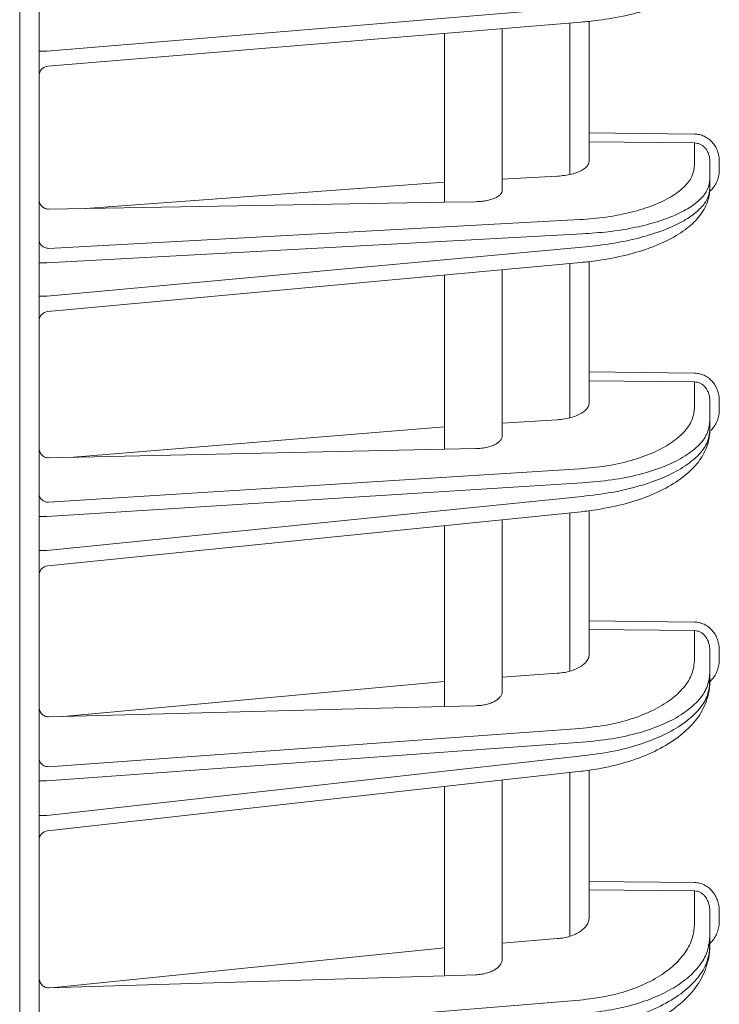
# Model space of a CAD drawing. Extents: x 78 to 810, y 20 to 559.
# Drawn here: x 150 to 157, y 301 to 311 of the extents above; entities that cross this region are included whole.
import ezdxf

# ---------------------------------------------------------------- set-up
doc = ezdxf.new("R2010")
doc.units = 0
doc.layers.add('M1', color=3, linetype='CONTINUOUS')

msp = doc.modelspace()

# ---------------------------------------------------------------- linework, layer by layer
at = {"layer": 'M1', "linetype": 'CONTINUOUS', "lineweight": 13}
for p, q in [((149.865132, 393.926742), (149.865132, 261.50674)), ((150.065132, 283.026748), (150.065132, 376.226746)), ((155.69297, 311.517634), (150.147768, 311.05875)), ((155.678382, 311.35818), (150.156886, 310.901258)), ((155.565132, 311.348806), (155.565132, 309.7789)), ((155.765132, 311.367484), (155.765132, 310.21072)), ((154.265132, 311.241228), (154.265132, 309.491258)), ((154.865132, 309.615534), (154.865132, 311.29088)), ((150.147768, 311.05875), (150.065132, 311.05875)), ((156.857924, 310.197974), (155.765132, 310.21072)), ((155.765132, 310.118346), (155.765132, 310.21072)), ((155.765132, 310.118346), (156.857924, 310.105602)), ((155.765132, 310.118346), (155.765132, 309.918608)), ((156.857924, 310.105602), (156.857924, 309.876256)), ((157.015132, 309.728458), (157.015132, 309.918442)), ((157.113388, 309.825858), (157.113388, 309.918442)), ((150.546294, 309.426754), (154.265132, 309.698366)), ((155.434592, 309.761686), (154.865132, 309.730852)), ((157.015132, 309.635874), (157.015132, 309.728458)), ((154.265132, 309.491258), (150.163388, 309.42011)), ((154.265132, 309.491258), (154.591278, 309.496916)), ((155.667978, 309.311332), (150.163388, 309.013292)), ((150.147768, 308.863294), (155.69297, 309.163534)), ((155.69297, 309.025986), (150.147768, 308.516214)), ((155.679832, 308.866656), (150.155978, 308.358846)), ((155.765132, 308.876812), (155.765132, 307.731786)), ((150.147768, 308.863294), (150.065132, 308.863294)), ((154.865132, 307.071448), (154.865132, 308.791762)), ((155.565132, 308.856112), (155.565132, 307.256766)), ((154.265132, 308.736604), (154.265132, 306.930338)), ((150.147768, 308.516214), (150.065132, 308.516214)), ((156.857924, 307.719634), (155.765132, 307.731786)), ((155.765132, 307.64117), (155.765132, 307.731786)), ((155.765132, 307.64117), (156.857924, 307.629016)), ((155.765132, 307.64117), (155.765132, 307.414448)), ((156.857924, 307.629016), (156.857924, 307.365986)), ((157.015132, 307.220998), (157.015132, 307.434878)), ((157.113388, 307.340498), (157.113388, 307.434878)), ((155.434592, 307.237124), (154.865132, 307.20127)), ((150.423132, 306.847592), (154.265132, 307.163492)), ((157.015132, 307.12662), (157.015132, 307.220998)), ((154.265132, 306.930338), (150.163388, 306.841998)), ((154.591278, 306.937362), (154.265132, 306.930338)), ((155.667978, 306.727622), (150.163388, 306.381036)), ((150.147768, 306.233492), (155.69297, 306.582634)), ((155.69297, 306.44242), (150.147768, 305.87968)), ((150.147768, 306.233492), (150.065132, 306.233492)), ((155.68134, 306.283238), (150.155036, 305.722416)), ((155.565132, 306.271444), (155.565132, 304.630284)), ((155.765132, 306.294264), (155.765132, 305.150504)), ((154.265132, 306.139516), (154.265132, 304.263504)), ((154.865132, 304.422126), (154.865132, 306.200408)), ((150.147768, 305.87968), (150.065132, 305.87968)), ((156.857924, 305.13893), (155.765132, 305.150504)), ((155.765132, 305.061818), (155.765132, 305.150504)), ((155.765132, 305.061818), (156.857924, 305.050242)), ((155.765132, 305.061818), (155.765132, 304.806678)), ((156.857924, 305.050242), (156.857924, 304.75131)), ((157.015132, 304.60941), (157.015132, 304.848176)), ((157.113388, 304.751744), (157.113388, 304.848176)), ((155.434592, 304.60812), (154.865132, 304.567056)), ((157.015132, 304.512976), (157.015132, 304.60941)), ((150.316946, 304.161384), (154.265132, 304.523788)), ((154.591278, 304.27194), (154.265132, 304.263504)), ((154.265132, 304.263504), (150.163388, 304.15741)), ((155.667978, 304.036496), (150.163388, 303.639554)), ((150.147768, 303.494726), (155.69297, 303.894598)), ((155.69297, 303.751334), (150.147768, 303.133218)), ((155.68291, 303.592316), (150.154054, 302.976022)), ((155.565132, 303.579188), (155.565132, 301.882128)), ((155.765132, 303.604234), (155.765132, 302.449866)), ((150.147768, 303.494726), (150.065132, 303.494726)), ((154.865132, 301.650096), (154.865132, 303.50116)), ((154.265132, 303.434278), (154.265132, 301.473172)), ((150.147768, 303.133218), (150.065132, 303.133218)), ((156.857924, 302.43885), (155.765132, 302.449866)), ((155.765132, 302.363276), (155.765132, 302.449866)), ((155.765132, 302.363276), (156.857924, 302.352264)), ((155.765132, 302.363276), (155.765132, 302.0781)), ((156.857924, 302.352264), (156.857924, 302.014982)), ((157.015132, 301.87644), (157.015132, 302.14125)), ((157.113388, 302.04248), (157.113388, 302.14125)), ((155.434592, 301.85733), (154.865132, 301.810836)), ((157.015132, 301.777668), (157.015132, 301.87644)), ((150.224678, 301.350518), (154.265132, 301.761846)), ((154.265132, 301.473172), (150.163388, 301.348658)), ((154.265132, 301.473172), (154.591278, 301.483072)), ((155.667978, 301.220212), (150.163388, 300.77078))]:
    msp.add_line(p, q, dxfattribs=at)
for centre, start, end in [((150.165132, 310.801598), 94.074503, 179.999911), ((150.165132, 308.259266), 94.691797, 179.999965), ((150.165134, 305.622926), 95.368733, 179.999935), ((150.165132, 302.876638), 96.106744, 179.999689)]:
    msp.add_arc(centre, 0.1, start, end, dxfattribs=at)
at = {"layer": 'M1', "linetype": 'CONTINUOUS', "lineweight": 13, "extrusion": (0, 0, -1)}
for points, knots in [([(157.015132, 312.055892), (157.013728, 312.02407), (157.012324, 311.992246), (156.999708, 311.952302), (156.98709, 311.912358), (156.96326, 311.86429), (156.93313, 311.822036), (156.903, 311.779782), (156.866568, 311.743342), (156.819224, 311.706192), (156.77188, 311.669044), (156.713622, 311.631186), (156.645078, 311.596202), (156.576532, 311.561218), (156.4977, 311.529108), (156.415882, 311.501172), (156.334062, 311.473236), (156.249254, 311.449474), (156.152724, 311.42857), (156.056194, 311.407668), (155.947944, 311.389624), (155.866362, 311.37834), (155.786786, 311.367334), (155.732584, 311.362756), (155.678382, 311.35818)], [0, 0, 0, 0, 1, 1, 1, 2, 2, 2, 3, 3, 3, 4, 4, 4, 5, 5, 5, 6, 6, 6, 7, 7, 7, 8, 8, 8, 8]), ([(157.113388, 309.918442), (157.11244, 309.93665), (157.111494, 309.954858), (157.108502, 309.972708), (157.105508, 309.990558), (157.100468, 310.008052), (157.094028, 310.024864), (157.087588, 310.041676), (157.07975, 310.057806), (157.07051, 310.072948), (157.06127, 310.08809), (157.050632, 310.102244), (157.038832, 310.115156), (157.027032, 310.128066), (157.014072, 310.139736), (157.000184, 310.1499), (156.986296, 310.160062), (156.971482, 310.168722), (156.95602, 310.175874), (156.94056, 310.183024), (156.924456, 310.18867), (156.907998, 310.192102), (156.891542, 310.195534), (156.874734, 310.196756), (156.857924, 310.197974)], [0, 0, 0, 0, 1, 1, 1, 2, 2, 2, 3, 3, 3, 4, 4, 4, 5, 5, 5, 6, 6, 6, 7, 7, 7, 8, 8, 8, 8]), ([(156.857924, 310.105602), (156.868268, 310.104822), (156.878612, 310.10404), (156.88874, 310.101774), (156.898866, 310.099508), (156.908778, 310.095754), (156.918292, 310.090988), (156.927806, 310.08622), (156.936924, 310.08044), (156.94547, 310.073646), (156.954016, 310.066852), (156.96199, 310.059044), (156.969252, 310.0504), (156.976514, 310.041756), (156.98306, 310.032272), (156.988746, 310.022124), (156.994432, 310.011974), (156.999256, 310.001158), (157.003218, 309.98988), (157.007182, 309.978604), (157.010284, 309.966864), (157.012126, 309.954882), (157.013968, 309.942898), (157.01455, 309.93067), (157.015132, 309.918442)], [0, 0, 0, 0, 1, 1, 1, 2, 2, 2, 3, 3, 3, 4, 4, 4, 5, 5, 5, 6, 6, 6, 7, 7, 7, 8, 8, 8, 8]), ([(155.434592, 309.761686), (155.460516, 309.763734), (155.48644, 309.765784), (155.511268, 309.769172), (155.536098, 309.77256), (155.559832, 309.777286), (155.58215, 309.782886), (155.60447, 309.788486), (155.625376, 309.794958), (155.644428, 309.802278), (155.663478, 309.8096), (155.680678, 309.817764), (155.695628, 309.826588), (155.710578, 309.83541), (155.723282, 309.84489), (155.733722, 309.854842), (155.744164, 309.864796), (155.752344, 309.875222), (155.757202, 309.885928), (155.762058, 309.896634), (155.763596, 309.907622), (155.765132, 309.918608)], [0, 0, 0, 0, 1, 1, 1, 2, 2, 2, 3, 3, 3, 4, 4, 4, 5, 5, 5, 6, 6, 6, 7, 7, 7, 7]), ([(156.857924, 309.876256), (156.852394, 309.836702), (156.846862, 309.797148), (156.829374, 309.758606), (156.811884, 309.720064), (156.782438, 309.682534), (156.74485, 309.646704), (156.707262, 309.610874), (156.661532, 309.576742), (156.607708, 309.54498), (156.553886, 309.513218), (156.491972, 309.483824), (156.423386, 309.457474), (156.3548, 309.431122), (156.279542, 309.407812), (156.199192, 309.387652), (156.11884, 309.367492), (156.0334, 309.350482), (155.944016, 309.338286), (155.854632, 309.326092), (155.761306, 309.318712), (155.667978, 309.311332)], [0, 0, 0, 0, 1, 1, 1, 2, 2, 2, 3, 3, 3, 4, 4, 4, 5, 5, 5, 6, 6, 6, 7, 7, 7, 7]), ([(157.017522, 309.60691), (157.024048, 309.612816), (157.030576, 309.618722), (157.038832, 309.628068), (157.048572, 309.639094), (157.06072, 309.654906), (157.07051, 309.670734), (157.0803, 309.68656), (157.087736, 309.702402), (157.094028, 309.719158), (157.100318, 309.735916), (157.105466, 309.753588), (157.108502, 309.771522), (157.111536, 309.789458), (157.112462, 309.807658), (157.113388, 309.825858)], [0, 0, 0, 0, 1, 1, 1, 2, 2, 2, 3, 3, 3, 4, 4, 4, 5, 5, 5, 5]), ([(155.69297, 309.163534), (155.783822, 309.16974), (155.874676, 309.175948), (155.962364, 309.185862), (156.050052, 309.195778), (156.134576, 309.2094), (156.215132, 309.225504), (156.295688, 309.241608), (156.372278, 309.260196), (156.443592, 309.281256), (156.514908, 309.302316), (156.58095, 309.325846), (156.640804, 309.35142), (156.700656, 309.376994), (156.75432, 309.40461), (156.800772, 309.433868), (156.847224, 309.463128), (156.886466, 309.494032), (156.91864, 309.526094), (156.950814, 309.558156), (156.97592, 309.591374), (156.990824, 309.625294), (157.005728, 309.659216), (157.01043, 309.693836), (157.015132, 309.728458)], [0, 0, 0, 0, 1, 1, 1, 2, 2, 2, 3, 3, 3, 4, 4, 4, 5, 5, 5, 6, 6, 6, 7, 7, 7, 8, 8, 8, 8]), ([(154.591278, 309.496916), (154.609666, 309.497648), (154.628052, 309.498382), (154.645934, 309.500002), (154.663816, 309.501624), (154.681192, 309.504132), (154.697818, 309.507244), (154.714446, 309.510358), (154.730318, 309.514074), (154.745154, 309.518396), (154.759988, 309.522716), (154.773782, 309.527642), (154.786316, 309.53307), (154.798848, 309.538498), (154.810118, 309.54443), (154.819892, 309.550768), (154.829666, 309.557106), (154.837942, 309.56385), (154.844734, 309.57088), (154.851528, 309.57791), (154.856836, 309.585228), (154.859988, 309.592718), (154.863142, 309.600208), (154.864136, 309.60787), (154.865132, 309.615534)], [0, 0, 0, 0, 1, 1, 1, 2, 2, 2, 3, 3, 3, 4, 4, 4, 5, 5, 5, 6, 6, 6, 7, 7, 7, 8, 8, 8, 8]), ([(157.015132, 309.635874), (157.014302, 309.60422), (157.013474, 309.572566), (157.001164, 309.529524), (156.988854, 309.486482), (156.965066, 309.432052), (156.934144, 309.384116), (156.903224, 309.336182), (156.865174, 309.294742), (156.81688, 309.253084), (156.768586, 309.211428), (156.710048, 309.169556), (156.641562, 309.130818), (156.573076, 309.09208), (156.494646, 309.056476), (156.412978, 309.025388), (156.331312, 308.994298), (156.246408, 308.967724), (156.149886, 308.94441), (156.053362, 308.921096), (155.94522, 308.901044), (155.863874, 308.88857), (155.786268, 308.876668), (155.73305, 308.871662), (155.679832, 308.866656)], [0, 0, 0, 0, 1, 1, 1, 2, 2, 2, 3, 3, 3, 4, 4, 4, 5, 5, 5, 6, 6, 6, 7, 7, 7, 8, 8, 8, 8]), ([(157.015132, 309.635874), (157.01043, 309.601092), (157.005728, 309.56631), (156.990824, 309.531884), (156.97592, 309.497458), (156.950814, 309.463384), (156.91864, 309.430228), (156.886466, 309.397072), (156.847226, 309.364834), (156.800772, 309.333994), (156.75432, 309.303154), (156.700656, 309.273714), (156.640804, 309.246106), (156.58095, 309.218496), (156.514908, 309.192718), (156.443592, 309.169232), (156.372276, 309.145748), (156.295688, 309.124558), (156.215132, 309.105714), (156.134576, 309.08687), (156.050052, 309.070372), (155.962364, 309.057476), (155.874676, 309.044578), (155.783822, 309.035282), (155.69297, 309.025986)], [0, 0, 0, 0, 1, 1, 1, 2, 2, 2, 3, 3, 3, 4, 4, 4, 5, 5, 5, 6, 6, 6, 7, 7, 7, 8, 8, 8, 8]), ([(150.163388, 309.42011), (150.156922, 309.420392), (150.150456, 309.420674), (150.144128, 309.42181), (150.137798, 309.422948), (150.131604, 309.42494), (150.125658, 309.427518), (150.119712, 309.430096), (150.114012, 309.43326), (150.108672, 309.437014), (150.10333, 309.440768), (150.098346, 309.44511), (150.093808, 309.449946), (150.08927, 309.45478), (150.085176, 309.460106), (150.081624, 309.465828), (150.07807, 309.471548), (150.075054, 309.477664), (150.072578, 309.484058), (150.070102, 309.490452), (150.068162, 309.497124), (150.067012, 309.503956), (150.06586, 309.510788), (150.065496, 309.51778), (150.065132, 309.524774)], [0, 0, 0, 0, 1, 1, 1, 2, 2, 2, 3, 3, 3, 4, 4, 4, 5, 5, 5, 6, 6, 6, 7, 7, 7, 8, 8, 8, 8]), ([(150.065132, 309.105666), (150.065496, 309.099686), (150.06586, 309.093706), (150.067012, 309.08784), (150.068164, 309.081972), (150.070102, 309.076216), (150.072578, 309.070682), (150.075056, 309.065148), (150.07807, 309.059834), (150.081624, 309.054842), (150.085178, 309.049848), (150.089268, 309.045176), (150.093808, 309.04091), (150.098346, 309.036644), (150.10333, 309.032782), (150.108672, 309.029412), (150.114014, 309.026044), (150.119712, 309.023164), (150.125658, 309.02078), (150.131604, 309.018396), (150.137798, 309.016504), (150.144128, 309.015338), (150.150458, 309.014172), (150.156922, 309.013732), (150.163388, 309.013292)], [0, 0, 0, 0, 1, 1, 1, 2, 2, 2, 3, 3, 3, 4, 4, 4, 5, 5, 5, 6, 6, 6, 7, 7, 7, 8, 8, 8, 8]), ([(157.113388, 307.434878), (157.11244, 307.453438), (157.111494, 307.471998), (157.108502, 307.490192), (157.105508, 307.508386), (157.100468, 307.526214), (157.094028, 307.543346), (157.087588, 307.560478), (157.07975, 307.576918), (157.07051, 307.592346), (157.06127, 307.607774), (157.050632, 307.622196), (157.038832, 307.635348), (157.027032, 307.6485), (157.014072, 307.660386), (157.000184, 307.670734), (156.986296, 307.681084), (156.971482, 307.6899), (156.95602, 307.697178), (156.94056, 307.704458), (156.924456, 307.7102), (156.907998, 307.713686), (156.891542, 307.717172), (156.874734, 307.718402), (156.857924, 307.719634)], [0, 0, 0, 0, 1, 1, 1, 2, 2, 2, 3, 3, 3, 4, 4, 4, 5, 5, 5, 6, 6, 6, 7, 7, 7, 8, 8, 8, 8]), ([(156.857924, 307.629016), (156.868268, 307.628218), (156.878612, 307.627418), (156.88874, 307.625076), (156.898866, 307.622734), (156.908778, 307.618846), (156.918292, 307.613908), (156.927806, 307.60897), (156.936924, 307.602976), (156.94547, 307.595932), (156.954016, 307.588888), (156.96199, 307.580792), (156.969252, 307.571824), (156.976514, 307.562858), (156.98306, 307.553018), (156.988746, 307.542488), (156.994432, 307.531958), (156.999256, 307.520734), (157.003218, 307.50903), (157.007182, 307.497328), (157.010284, 307.485144), (157.012126, 307.472704), (157.013968, 307.460266), (157.01455, 307.447572), (157.015132, 307.434878)], [0, 0, 0, 0, 1, 1, 1, 2, 2, 2, 3, 3, 3, 4, 4, 4, 5, 5, 5, 6, 6, 6, 7, 7, 7, 8, 8, 8, 8]), ([(155.434592, 307.237124), (155.460516, 307.239484), (155.48644, 307.241844), (155.511268, 307.245708), (155.536098, 307.249572), (155.559832, 307.254938), (155.58215, 307.261288), (155.60447, 307.267638), (155.625376, 307.274968), (155.644428, 307.283246), (155.663478, 307.291526), (155.680678, 307.300752), (155.695628, 307.310714), (155.710578, 307.320676), (155.723282, 307.331374), (155.733722, 307.3426), (155.744164, 307.353826), (155.752344, 307.36558), (155.757202, 307.377642), (155.762058, 307.389706), (155.763596, 307.402076), (155.765132, 307.414448)], [0, 0, 0, 0, 1, 1, 1, 2, 2, 2, 3, 3, 3, 4, 4, 4, 5, 5, 5, 6, 6, 6, 7, 7, 7, 7]), ([(156.857924, 307.365986), (156.852394, 307.321448), (156.846862, 307.276908), (156.829374, 307.233484), (156.811884, 307.19006), (156.782438, 307.14775), (156.74485, 307.107336), (156.707262, 307.066924), (156.661532, 307.02841), (156.607708, 306.992546), (156.553886, 306.956682), (156.491972, 306.923466), (156.423386, 306.893664), (156.3548, 306.86386), (156.279542, 306.837466), (156.199192, 306.81461), (156.11884, 306.791752), (156.0334, 306.77243), (155.944016, 306.758522), (155.854632, 306.744614), (155.761306, 306.736118), (155.667978, 306.727622)], [0, 0, 0, 0, 1, 1, 1, 2, 2, 2, 3, 3, 3, 4, 4, 4, 5, 5, 5, 6, 6, 6, 7, 7, 7, 7]), ([(157.026658, 307.125906), (157.030452, 307.129728), (157.034248, 307.133548), (157.038832, 307.138818), (157.0481, 307.14947), (157.060592, 307.166032), (157.07051, 307.182332), (157.080428, 307.198634), (157.08777, 307.214672), (157.094028, 307.231716), (157.100284, 307.24876), (157.105456, 307.266808), (157.108502, 307.285106), (157.111546, 307.303404), (157.112466, 307.32195), (157.113388, 307.340498)], [0, 0, 0, 0, 1, 1, 1, 2, 2, 2, 3, 3, 3, 4, 4, 4, 5, 5, 5, 5]), ([(155.69297, 306.582634), (155.796666, 306.59113), (155.900362, 306.599626), (155.999678, 306.613534), (156.098994, 306.627444), (156.19393, 306.646766), (156.283206, 306.669622), (156.372484, 306.69248), (156.456104, 306.718872), (156.532312, 306.748674), (156.608518, 306.778478), (156.677312, 306.811692), (156.737114, 306.847558), (156.796916, 306.883422), (156.84773, 306.921936), (156.889494, 306.962348), (156.931258, 307.002762), (156.963976, 307.045072), (156.983408, 307.088498), (157.00284, 307.131922), (157.008986, 307.17646), (157.015132, 307.220998)], [0, 0, 0, 0, 1, 1, 1, 2, 2, 2, 3, 3, 3, 4, 4, 4, 5, 5, 5, 6, 6, 6, 7, 7, 7, 7]), ([(154.591278, 306.937362), (154.609666, 306.938224), (154.628052, 306.939088), (154.645934, 306.940948), (154.663816, 306.942808), (154.681192, 306.945668), (154.697818, 306.949204), (154.714446, 306.952742), (154.730318, 306.956958), (154.745154, 306.961852), (154.759988, 306.966746), (154.773782, 306.97232), (154.786316, 306.978456), (154.798848, 306.984592), (154.810118, 306.991292), (154.819892, 306.998446), (154.829666, 307.005602), (154.837942, 307.01321), (154.844734, 307.021138), (154.851528, 307.029066), (154.856836, 307.037316), (154.859988, 307.045754), (154.863142, 307.054192), (154.864136, 307.06282), (154.865132, 307.071448)], [0, 0, 0, 0, 1, 1, 1, 2, 2, 2, 3, 3, 3, 4, 4, 4, 5, 5, 5, 6, 6, 6, 7, 7, 7, 8, 8, 8, 8]), ([(157.015132, 307.12662), (157.014412, 307.093924), (157.013692, 307.06123), (157.002234, 307.016338), (156.99025, 306.969388), (156.96652, 306.909098), (156.935028, 306.855642), (156.903536, 306.802184), (156.864282, 306.75556), (156.815236, 306.709236), (156.76619, 306.662912), (156.707352, 306.616886), (156.638974, 306.57432), (156.570596, 306.531754), (156.49268, 306.492646), (156.411334, 306.45838), (156.329988, 306.424112), (156.245212, 306.394684), (156.148956, 306.368908), (156.0527, 306.343132), (155.944964, 306.321006), (155.86388, 306.30726), (155.787104, 306.294244), (155.734222, 306.28874), (155.68134, 306.283238)], [0, 0, 0, 0, 1, 1, 1, 2, 2, 2, 3, 3, 3, 4, 4, 4, 5, 5, 5, 6, 6, 6, 7, 7, 7, 8, 8, 8, 8]), ([(157.015132, 307.12662), (157.008986, 307.081868), (157.00284, 307.037116), (156.983408, 306.993018), (156.963976, 306.94892), (156.93126, 306.905474), (156.889494, 306.863614), (156.84773, 306.821754), (156.796918, 306.781478), (156.737114, 306.74354), (156.67731, 306.705602), (156.608518, 306.670004), (156.532312, 306.637558), (156.456104, 306.605114), (156.372484, 306.575822), (156.283206, 306.54987), (156.193928, 306.523918), (156.098994, 306.501302), (155.999678, 306.483952), (155.900362, 306.4666), (155.796666, 306.45451), (155.69297, 306.44242)], [0, 0, 0, 0, 1, 1, 1, 2, 2, 2, 3, 3, 3, 4, 4, 4, 5, 5, 5, 6, 6, 6, 7, 7, 7, 7]), ([(150.163388, 306.841998), (150.156922, 306.842262), (150.150456, 306.842524), (150.144128, 306.843658), (150.137798, 306.844792), (150.131604, 306.846798), (150.125658, 306.849402), (150.119712, 306.852008), (150.114012, 306.85521), (150.108672, 306.859018), (150.10333, 306.862826), (150.098346, 306.867234), (150.093808, 306.872144), (150.08927, 306.877056), (150.085176, 306.882468), (150.081624, 306.888286), (150.07807, 306.894104), (150.075054, 306.900326), (150.072578, 306.906836), (150.070102, 306.913344), (150.068162, 306.920138), (150.067012, 306.927098), (150.06586, 306.934058), (150.065496, 306.941184), (150.065132, 306.94831)], [0, 0, 0, 0, 1, 1, 1, 2, 2, 2, 3, 3, 3, 4, 4, 4, 5, 5, 5, 6, 6, 6, 7, 7, 7, 8, 8, 8, 8]), ([(150.065132, 306.471654), (150.065496, 306.465788), (150.06586, 306.45992), (150.067012, 306.454166), (150.068164, 306.44841), (150.070102, 306.442764), (150.072578, 306.437336), (150.075056, 306.431908), (150.07807, 306.426694), (150.081624, 306.421796), (150.085178, 306.416898), (150.089268, 306.412316), (150.093808, 306.40813), (150.098346, 306.403944), (150.10333, 306.400154), (150.108672, 306.39685), (150.114014, 306.393544), (150.119712, 306.390722), (150.125658, 306.388382), (150.131604, 306.386044), (150.137798, 306.384188), (150.144128, 306.383044), (150.150458, 306.3819), (150.156922, 306.381468), (150.163388, 306.381036)], [0, 0, 0, 0, 1, 1, 1, 2, 2, 2, 3, 3, 3, 4, 4, 4, 5, 5, 5, 6, 6, 6, 7, 7, 7, 8, 8, 8, 8]), ([(157.113388, 304.848176), (157.11244, 304.867138), (157.111494, 304.886102), (157.108502, 304.90469), (157.105508, 304.923276), (157.100468, 304.94149), (157.094028, 304.95899), (157.087588, 304.97649), (157.07975, 304.993278), (157.07051, 305.009036), (157.06127, 305.024792), (157.050632, 305.03952), (157.038832, 305.05295), (157.027032, 305.066378), (157.014072, 305.078512), (157.000184, 305.089076), (156.986296, 305.09964), (156.971482, 305.108638), (156.95602, 305.116062), (156.94056, 305.123486), (156.924456, 305.12934), (156.907998, 305.13289), (156.891542, 305.136438), (156.874734, 305.137684), (156.857924, 305.13893)], [0, 0, 0, 0, 1, 1, 1, 2, 2, 2, 3, 3, 3, 4, 4, 4, 5, 5, 5, 6, 6, 6, 7, 7, 7, 8, 8, 8, 8]), ([(156.857924, 305.050242), (156.868268, 305.04942), (156.878612, 305.048598), (156.88874, 305.046168), (156.898866, 305.043738), (156.908778, 305.0397), (156.918292, 305.034564), (156.927806, 305.02943), (156.936924, 305.023196), (156.94547, 305.015866), (156.954016, 305.008538), (156.96199, 305.00011), (156.969252, 304.990778), (156.976514, 304.981444), (156.98306, 304.971204), (156.988746, 304.96024), (156.994432, 304.949278), (156.999256, 304.93759), (157.003218, 304.925404), (157.007182, 304.913216), (157.010284, 304.90053), (157.012126, 304.887576), (157.013968, 304.87462), (157.01455, 304.861398), (157.015132, 304.848176)], [0, 0, 0, 0, 1, 1, 1, 2, 2, 2, 3, 3, 3, 4, 4, 4, 5, 5, 5, 6, 6, 6, 7, 7, 7, 8, 8, 8, 8]), ([(155.434592, 304.60812), (155.460516, 304.610802), (155.48644, 304.613484), (155.511268, 304.617842), (155.536098, 304.6222), (155.559832, 304.628234), (155.58215, 304.635362), (155.60447, 304.642492), (155.625376, 304.650714), (155.644428, 304.659992), (155.663478, 304.669268), (155.680678, 304.679598), (155.695628, 304.690748), (155.710578, 304.701896), (155.723282, 304.713864), (155.733722, 304.726414), (155.744164, 304.738966), (155.752344, 304.7521), (155.757202, 304.765574), (155.762058, 304.77905), (155.763596, 304.792864), (155.765132, 304.806678)], [0, 0, 0, 0, 1, 1, 1, 2, 2, 2, 3, 3, 3, 4, 4, 4, 5, 5, 5, 6, 6, 6, 7, 7, 7, 7]), ([(156.857924, 304.75131), (156.852394, 304.701578), (156.846862, 304.651846), (156.829374, 304.603336), (156.811884, 304.554828), (156.782438, 304.50754), (156.74485, 304.462356), (156.707262, 304.417174), (156.661532, 304.374096), (156.607708, 304.33396), (156.553886, 304.293824), (156.491972, 304.256632), (156.423386, 304.223236), (156.3548, 304.18984), (156.279542, 304.160238), (156.199192, 304.134576), (156.11884, 304.108914), (156.0334, 304.087186), (155.944016, 304.071496), (155.854632, 304.055806), (155.761306, 304.046152), (155.667978, 304.036496)], [0, 0, 0, 0, 1, 1, 1, 2, 2, 2, 3, 3, 3, 4, 4, 4, 5, 5, 5, 6, 6, 6, 7, 7, 7, 7]), ([(157.00233, 304.510478), (157.014776, 304.521476), (157.02722, 304.532474), (157.038832, 304.545616), (157.050444, 304.558758), (157.06122, 304.574046), (157.07051, 304.590104), (157.0798, 304.606164), (157.0876, 304.622996), (157.094028, 304.640578), (157.100454, 304.658158), (157.105504, 304.67649), (157.108502, 304.695142), (157.111498, 304.713794), (157.112442, 304.732768), (157.113388, 304.751744)], [0, 0, 0, 0, 1, 1, 1, 2, 2, 2, 3, 3, 3, 4, 4, 4, 5, 5, 5, 5]), ([(155.69297, 303.894598), (155.796666, 303.904252), (155.900362, 303.913906), (155.999678, 303.929596), (156.098994, 303.945286), (156.19393, 303.967012), (156.283206, 303.992676), (156.372484, 304.018338), (156.456104, 304.047938), (156.532312, 304.081334), (156.608518, 304.11473), (156.677312, 304.151924), (156.737114, 304.192058), (156.796916, 304.232194), (156.84773, 304.275272), (156.889494, 304.320456), (156.931258, 304.36564), (156.963976, 304.412928), (156.983408, 304.46144), (157.00284, 304.50995), (157.008986, 304.55968), (157.015132, 304.60941)], [0, 0, 0, 0, 1, 1, 1, 2, 2, 2, 3, 3, 3, 4, 4, 4, 5, 5, 5, 6, 6, 6, 7, 7, 7, 7]), ([(157.015132, 304.512976), (157.014472, 304.478864), (157.013814, 304.44475), (157.003038, 304.397748), (156.991338, 304.346712), (156.967708, 304.280482), (156.93582, 304.221418), (156.90393, 304.162352), (156.86378, 304.110454), (156.81413, 304.059314), (156.764482, 304.008172), (156.705336, 303.957786), (156.637088, 303.91127), (156.568842, 303.864754), (156.491498, 303.822108), (156.410588, 303.78462), (156.32968, 303.747132), (156.245208, 303.7148), (156.149436, 303.686502), (156.053666, 303.658202), (155.946596, 303.633932), (155.865812, 303.61883), (155.789006, 303.60447), (155.735958, 303.598392), (155.68291, 303.592316)], [0, 0, 0, 0, 1, 1, 1, 2, 2, 2, 3, 3, 3, 4, 4, 4, 5, 5, 5, 6, 6, 6, 7, 7, 7, 8, 8, 8, 8]), ([(157.015132, 304.512976), (157.008986, 304.463028), (157.00284, 304.413078), (156.983408, 304.363882), (156.963976, 304.314684), (156.93126, 304.266238), (156.889494, 304.219576), (156.84773, 304.172912), (156.796918, 304.128032), (156.737114, 304.085778), (156.67731, 304.043524), (156.608518, 304.003894), (156.532312, 303.9678), (156.456104, 303.931704), (156.372484, 303.899142), (156.283206, 303.870316), (156.193928, 303.84149), (156.098994, 303.8164), (155.999678, 303.797192), (155.900362, 303.777986), (155.796666, 303.76466), (155.69297, 303.751334)], [0, 0, 0, 0, 1, 1, 1, 2, 2, 2, 3, 3, 3, 4, 4, 4, 5, 5, 5, 6, 6, 6, 7, 7, 7, 7]), ([(154.591278, 304.27194), (154.609666, 304.272936), (154.628052, 304.273932), (154.645934, 304.276042), (154.663816, 304.278152), (154.681192, 304.281376), (154.697818, 304.285356), (154.714446, 304.289334), (154.730318, 304.294072), (154.745154, 304.299562), (154.759988, 304.305052), (154.773782, 304.311298), (154.786316, 304.31817), (154.798848, 304.325044), (154.810118, 304.332544), (154.819892, 304.340548), (154.829666, 304.348554), (154.837942, 304.357062), (154.844734, 304.365926), (154.851528, 304.374788), (154.856836, 304.384008), (154.859988, 304.393434), (154.863142, 304.402858), (154.864136, 304.412494), (154.865132, 304.422126)], [0, 0, 0, 0, 1, 1, 1, 2, 2, 2, 3, 3, 3, 4, 4, 4, 5, 5, 5, 6, 6, 6, 7, 7, 7, 8, 8, 8, 8]), ([(150.163388, 304.15741), (150.156922, 304.157654), (150.150456, 304.157896), (150.144128, 304.159032), (150.137798, 304.160168), (150.131604, 304.162192), (150.125658, 304.164832), (150.119712, 304.16747), (150.114012, 304.170722), (150.108672, 304.174592), (150.10333, 304.178462), (150.098346, 304.182946), (150.093808, 304.187946), (150.08927, 304.192946), (150.085176, 304.19846), (150.081624, 304.204392), (150.07807, 304.210322), (150.075054, 304.216668), (150.072578, 304.22331), (150.070102, 304.22995), (150.068162, 304.236884), (150.067012, 304.243992), (150.06586, 304.2511), (150.065496, 304.258378), (150.065132, 304.265658)], [0, 0, 0, 0, 1, 1, 1, 2, 2, 2, 3, 3, 3, 4, 4, 4, 5, 5, 5, 6, 6, 6, 7, 7, 7, 8, 8, 8, 8]), ([(150.065132, 303.728242), (150.065496, 303.722502), (150.06586, 303.71676), (150.067012, 303.711126), (150.068164, 303.705494), (150.070102, 303.699968), (150.072578, 303.694656), (150.075056, 303.689342), (150.07807, 303.684238), (150.081624, 303.679444), (150.085178, 303.67465), (150.089268, 303.670164), (150.093808, 303.666068), (150.098346, 303.661972), (150.10333, 303.658264), (150.108672, 303.65503), (150.114014, 303.651796), (150.119712, 303.649034), (150.125658, 303.646744), (150.131604, 303.644456), (150.137798, 303.642638), (150.144128, 303.641518), (150.150458, 303.640398), (150.156922, 303.639976), (150.163388, 303.639554)], [0, 0, 0, 0, 1, 1, 1, 2, 2, 2, 3, 3, 3, 4, 4, 4, 5, 5, 5, 6, 6, 6, 7, 7, 7, 8, 8, 8, 8]), ([(157.113388, 302.14125), (157.11244, 302.160672), (157.111494, 302.180094), (157.108502, 302.19913), (157.105508, 302.218166), (157.100468, 302.236816), (157.094028, 302.254736), (157.087588, 302.272654), (157.07975, 302.289842), (157.07051, 302.305974), (157.06127, 302.322106), (157.050632, 302.337182), (157.038832, 302.350928), (157.027032, 302.364674), (157.014072, 302.377092), (157.000184, 302.3879), (156.986296, 302.39871), (156.971482, 302.407914), (156.95602, 302.415506), (156.94056, 302.4231), (156.924456, 302.429084), (156.907998, 302.432706), (156.891542, 302.436328), (156.874734, 302.43759), (156.857924, 302.43885)], [0, 0, 0, 0, 1, 1, 1, 2, 2, 2, 3, 3, 3, 4, 4, 4, 5, 5, 5, 6, 6, 6, 7, 7, 7, 8, 8, 8, 8]), ([(156.857924, 302.352264), (156.868268, 302.351414), (156.878612, 302.350564), (156.88874, 302.348034), (156.898866, 302.345504), (156.908778, 302.341294), (156.918292, 302.335938), (156.927806, 302.33058), (156.936924, 302.324074), (156.94547, 302.316422), (156.954016, 302.308772), (156.96199, 302.299972), (156.969252, 302.290226), (156.976514, 302.28048), (156.98306, 302.269784), (156.988746, 302.258332), (156.994432, 302.24688), (156.999256, 302.234672), (157.003218, 302.22194), (157.007182, 302.20921), (157.010284, 302.195954), (157.012126, 302.18242), (157.013968, 302.168884), (157.01455, 302.155068), (157.015132, 302.14125)], [0, 0, 0, 0, 1, 1, 1, 2, 2, 2, 3, 3, 3, 4, 4, 4, 5, 5, 5, 6, 6, 6, 7, 7, 7, 8, 8, 8, 8]), ([(155.434592, 301.85733), (155.457304, 301.859874), (155.480018, 301.862416), (155.50194, 301.86639), (155.523862, 301.870364), (155.544994, 301.875768), (155.565132, 301.882128), (155.585272, 301.88849), (155.604418, 301.895806), (155.622248, 301.904068), (155.640076, 301.912332), (155.656588, 301.921544), (155.67155, 301.931538), (155.686514, 301.941532), (155.69993, 301.952308), (155.711542, 301.96371), (155.723156, 301.97511), (155.732966, 301.987134), (155.74101, 301.999598), (155.749052, 302.01206), (155.75533, 302.02496), (155.759056, 302.038116), (155.762782, 302.051274), (155.763958, 302.064686), (155.765132, 302.0781)], [0, 0, 0, 0, 1, 1, 1, 2, 2, 2, 3, 3, 3, 4, 4, 4, 5, 5, 5, 6, 6, 6, 7, 7, 7, 8, 8, 8, 8]), ([(156.995102, 301.789584), (156.996736, 301.790834), (156.998372, 301.792084), (157.000184, 301.793548), (157.010318, 301.801724), (157.026026, 301.816536), (157.038832, 301.8313), (157.051638, 301.846066), (157.06154, 301.860782), (157.07051, 301.876892), (157.07948, 301.893002), (157.087516, 301.910502), (157.094028, 301.928608), (157.10054, 301.946714), (157.105528, 301.965422), (157.108502, 301.984502), (157.111474, 302.003582), (157.11243, 302.02303), (157.113388, 302.04248)], [0, 0, 0, 0, 1, 1, 1, 2, 2, 2, 3, 3, 3, 4, 4, 4, 5, 5, 5, 6, 6, 6, 6]), ([(156.857924, 302.014982), (156.852394, 301.959816), (156.846862, 301.90465), (156.829374, 301.850822), (156.811884, 301.796992), (156.782438, 301.744498), (156.74485, 301.694324), (156.707262, 301.644148), (156.661532, 301.596294), (156.607708, 301.55169), (156.553886, 301.507086), (156.491972, 301.465732), (156.423386, 301.428578), (156.3548, 301.391426), (156.279542, 301.35847), (156.199192, 301.329874), (156.11884, 301.301276), (156.0334, 301.277036), (155.944016, 301.259486), (155.854632, 301.241936), (155.761306, 301.231074), (155.667978, 301.220212)], [0, 0, 0, 0, 1, 1, 1, 2, 2, 2, 3, 3, 3, 4, 4, 4, 5, 5, 5, 6, 6, 6, 7, 7, 7, 7]), ([(155.69297, 301.081668), (155.783822, 301.090826), (155.874676, 301.099982), (155.962364, 301.11429), (156.050052, 301.128598), (156.134576, 301.148054), (156.215132, 301.17095), (156.295688, 301.193846), (156.372278, 301.220178), (156.443592, 301.249928), (156.514908, 301.27968), (156.58095, 301.312846), (156.640804, 301.348824), (156.700656, 301.384804), (156.75432, 301.423592), (156.800772, 301.464634), (156.847224, 301.505676), (156.886466, 301.54897), (156.91864, 301.593838), (156.950814, 301.638708), (156.97592, 301.68515), (156.990824, 301.732512), (157.005728, 301.779874), (157.01043, 301.828156), (157.015132, 301.87644)], [0, 0, 0, 0, 1, 1, 1, 2, 2, 2, 3, 3, 3, 4, 4, 4, 5, 5, 5, 6, 6, 6, 7, 7, 7, 8, 8, 8, 8]), ([(157.015132, 301.777668), (157.014524, 301.741864), (157.013916, 301.70606), (157.003658, 301.656572), (156.992196, 301.601278), (156.968688, 301.528902), (156.936532, 301.46407), (156.904376, 301.399238), (156.863572, 301.341952), (156.813438, 301.285814), (156.763306, 301.229676), (156.703846, 301.174688), (156.635742, 301.124064), (156.567638, 301.073442), (156.49089, 301.027184), (156.410496, 300.986408), (156.330104, 300.94563), (156.246066, 300.910334), (156.15096, 300.879444), (156.055854, 300.848556), (155.949682, 300.822074), (155.86924, 300.80552), (155.791766, 300.789576), (155.73816, 300.782842), (155.684556, 300.776108)], [0, 0, 0, 0, 1, 1, 1, 2, 2, 2, 3, 3, 3, 4, 4, 4, 5, 5, 5, 6, 6, 6, 7, 7, 7, 8, 8, 8, 8]), ([(157.015132, 301.777668), (157.008986, 301.72228), (157.00284, 301.666892), (156.983408, 301.612358), (156.963976, 301.557822), (156.93126, 301.50414), (156.889494, 301.45245), (156.84773, 301.400762), (156.796918, 301.351064), (156.737114, 301.304292), (156.67731, 301.257518), (156.608518, 301.21367), (156.532312, 301.173752), (156.456104, 301.133832), (156.372484, 301.097842), (156.283206, 301.066006), (156.193928, 301.034172), (156.098994, 301.006488), (155.999678, 300.985334), (155.900362, 300.964182), (155.796666, 300.949556), (155.69297, 300.93493)], [0, 0, 0, 0, 1, 1, 1, 2, 2, 2, 3, 3, 3, 4, 4, 4, 5, 5, 5, 6, 6, 6, 7, 7, 7, 7]), ([(154.591278, 301.483072), (154.609666, 301.484208), (154.628052, 301.485344), (154.645934, 301.487712), (154.663816, 301.490082), (154.681192, 301.493684), (154.697818, 301.498126), (154.714446, 301.502566), (154.730318, 301.507848), (154.745154, 301.513962), (154.759988, 301.520076), (154.773782, 301.527026), (154.786316, 301.53467), (154.798848, 301.542312), (154.810118, 301.55065), (154.819892, 301.559546), (154.829666, 301.56844), (154.837942, 301.577892), (154.844734, 301.587732), (154.851528, 301.597574), (154.856836, 301.607806), (154.859988, 301.618264), (154.863142, 301.628724), (154.864136, 301.63941), (154.865132, 301.650096)], [0, 0, 0, 0, 1, 1, 1, 2, 2, 2, 3, 3, 3, 4, 4, 4, 5, 5, 5, 6, 6, 6, 7, 7, 7, 8, 8, 8, 8]), ([(150.163388, 301.348658), (150.156922, 301.348882), (150.150456, 301.349106), (150.144128, 301.350244), (150.137798, 301.351382), (150.131604, 301.353432), (150.125658, 301.356112), (150.119712, 301.358792), (150.114012, 301.3621), (150.108672, 301.366042), (150.10333, 301.369984), (150.098346, 301.374558), (150.093808, 301.379662), (150.08927, 301.384766), (150.085176, 301.390396), (150.081624, 301.396458), (150.07807, 301.40252), (150.075054, 301.409008), (150.072578, 301.4158), (150.070102, 301.422592), (150.068162, 301.429686), (150.067012, 301.436962), (150.06586, 301.444238), (150.065496, 301.451692), (150.065132, 301.459148)], [0, 0, 0, 0, 1, 1, 1, 2, 2, 2, 3, 3, 3, 4, 4, 4, 5, 5, 5, 6, 6, 6, 7, 7, 7, 8, 8, 8, 8])]:
    msp.add_open_spline(points, degree=3, knots=knots, dxfattribs=at)

doc.saveas('drawing.dxf')
